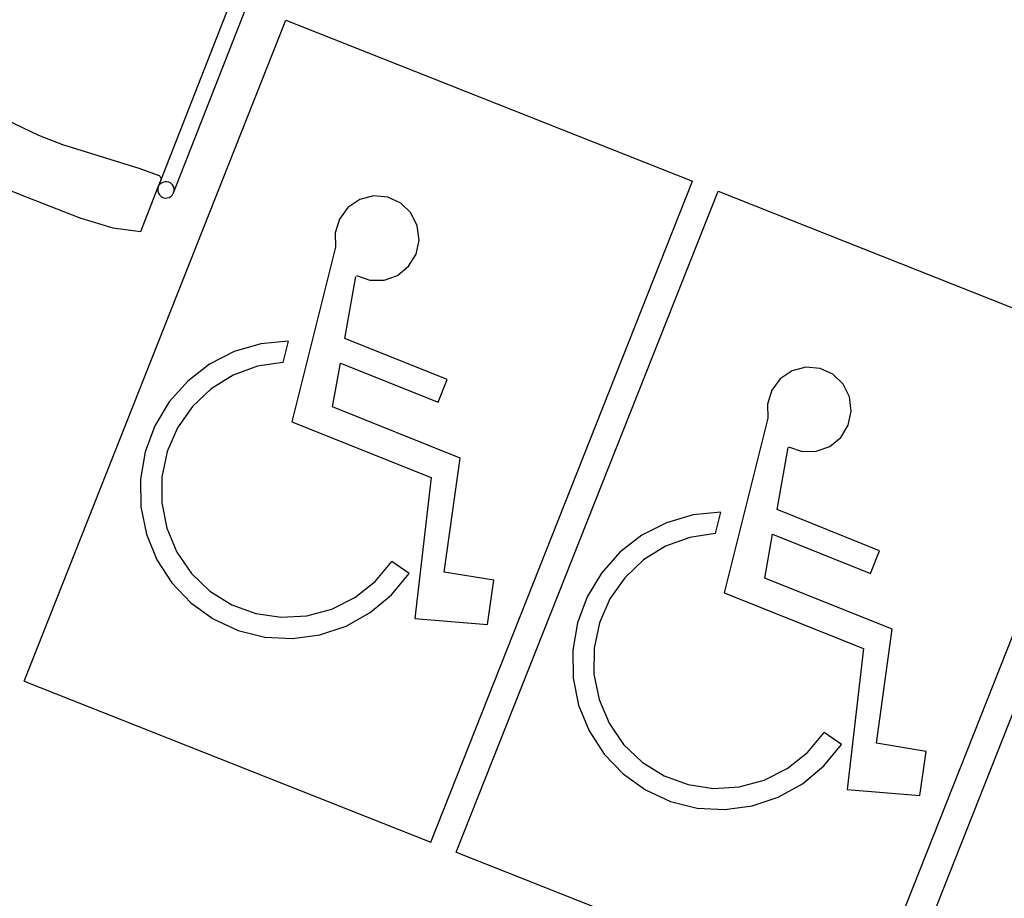
# Model space of a CAD drawing. Extents: x -6710 to 5226, y -4718 to 5446.
# Drawn here: x -734 to -555, y -2692 to -2533 of the extents above; entities that cross this region are included whole.
import ezdxf

# ---------------------------------------------------------------- set-up
doc = ezdxf.new("R2010")
doc.units = 0
doc.header["$MEASUREMENT"] = 0
doc.layers.get('0').update_dxf_attribs({"linetype": 'CONTINUOUS'})

msp = doc.modelspace()

# ---------------------------------------------------------------- linework, layer by layer
for p, q in [((-708.08, -2561.83), (-693.23, -2523.94)), ((-705.76, -2564.09), (-691.81, -2528.48)), ((-732.93, -2652.8), (-685.38, -2532.69)), ((-685.38, -2532.69), (-611.46, -2561.96)), ((-743.37, -2547.32), (-730.31, -2553.61)), ((-730.31, -2553.61), (-725.96, -2555.32)), ((-725.96, -2555.32), (-712.1, -2559.58)), ((-712.1, -2559.58), (-708.55, -2560.86)), ((-741.69, -2561.25), (-732.25, -2564.95)), ((-708.55, -2560.86), (-708.49, -2560.89)), ((-708.49, -2560.89), (-708.37, -2560.96)), ((-708.37, -2560.96), (-708.26, -2561.05)), ((-708.26, -2561.05), (-708.18, -2561.16)), ((-708.18, -2561.16), (-708.11, -2561.28)), ((-708.11, -2561.28), (-708.07, -2561.41)), ((-708.07, -2561.41), (-708.04, -2561.55)), ((-708.04, -2561.55), (-708.05, -2561.69)), ((-711.71, -2571.11), (-708.54, -2563)), ((-708.54, -2563), (-708.63, -2563.38)), ((-708.63, -2563.38), (-708.62, -2563.77)), ((-708.54, -2563), (-708.08, -2561.83)), ((-708.35, -2562.66), (-708.54, -2563)), ((-708.08, -2562.38), (-708.35, -2562.66)), ((-708.05, -2561.69), (-708.08, -2561.83)), ((-707.74, -2562.18), (-708.08, -2562.38)), ((-707.37, -2562.07), (-707.74, -2562.18)), ((-706.98, -2562.06), (-707.37, -2562.07)), ((-706.6, -2562.16), (-706.98, -2562.06)), ((-706.26, -2562.35), (-706.6, -2562.16)), ((-705.98, -2562.62), (-706.26, -2562.35)), ((-705.78, -2562.95), (-705.98, -2562.62)), ((-705.67, -2563.32), (-705.78, -2562.95)), ((-705.67, -2563.71), (-705.67, -2563.32)), ((-659.02, -2682.06), (-611.46, -2561.96)), ((-732.25, -2564.95), (-722.81, -2568.65)), ((-708.62, -2563.77), (-708.51, -2564.14)), ((-708.51, -2564.14), (-708.31, -2564.47)), ((-708.31, -2564.47), (-708.03, -2564.74)), ((-708.03, -2564.74), (-707.69, -2564.93)), ((-707.69, -2564.93), (-707.31, -2565.03)), ((-707.31, -2565.03), (-706.93, -2565.02)), ((-706.93, -2565.02), (-706.55, -2564.91)), ((-706.55, -2564.91), (-706.22, -2564.71)), ((-706.22, -2564.71), (-705.95, -2564.43)), ((-705.95, -2564.43), (-705.76, -2564.09)), ((-705.76, -2564.09), (-705.67, -2563.71)), ((-669.42, -2564.66), (-671.92, -2565.32)), ((-666.84, -2564.88), (-669.42, -2564.66)), ((-664.49, -2565.95), (-666.84, -2564.88)), ((-654.4, -2683.89), (-606.84, -2563.78)), ((-606.84, -2563.78), (-532.93, -2593.05)), ((-674.08, -2566.78), (-675.63, -2568.87)), ((-671.92, -2565.32), (-674.08, -2566.78)), ((-662.63, -2567.75), (-664.49, -2565.95)), ((-722.81, -2568.65), (-716.82, -2570.46)), ((-661.48, -2570.07), (-662.63, -2567.75)), ((-716.82, -2570.46), (-711.71, -2571.11)), ((-675.63, -2568.87), (-676.41, -2571.37)), ((-661.16, -2572.66), (-661.48, -2570.07)), ((-676.41, -2571.37), (-676.32, -2573.97)), ((-676.32, -2573.97), (-684.26, -2605.68)), ((-661.71, -2575.21), (-661.16, -2572.66)), ((-663.07, -2577.43), (-661.71, -2575.21)), ((-665.09, -2579.08), (-663.07, -2577.43)), ((-674.66, -2590.56), (-672.64, -2579.29)), ((-672.55, -2579.13), (-670.11, -2579.98)), ((-667.53, -2579.96), (-665.09, -2579.08)), ((-670.11, -2579.98), (-667.53, -2579.96)), ((-689.91, -2591.52), (-694.73, -2592.94)), ((-684.93, -2591.04), (-689.91, -2591.52)), ((-684.93, -2591.04), (-685.9, -2594.92)), ((-656.04, -2598.03), (-674.66, -2590.56)), ((-694.73, -2592.94), (-699.21, -2595.23)), ((-580.49, -2713.16), (-532.93, -2593.05)), ((-699.21, -2595.23), (-703.2, -2598.31)), ((-690.53, -2595.61), (-694.93, -2597.23)), ((-685.9, -2594.92), (-690.53, -2595.61)), ((-676.89, -2602.99), (-675.46, -2595.02)), ((-675.46, -2595.02), (-657.69, -2602.15)), ((-575.71, -2715.29), (-528.16, -2595.18)), ((-694.93, -2597.23), (-698.92, -2599.7)), ((-593.39, -2596.42), (-595.54, -2597.87)), ((-590.88, -2595.76), (-593.39, -2596.42)), ((-588.31, -2595.98), (-590.88, -2595.76)), ((-585.96, -2597.04), (-588.31, -2595.98)), ((-584.1, -2598.84), (-585.96, -2597.04)), ((-703.2, -2598.31), (-706.55, -2602.08)), ((-657.69, -2602.15), (-656.04, -2598.03)), ((-595.54, -2597.87), (-597.1, -2599.97)), ((-582.95, -2601.17), (-584.1, -2598.84)), ((-698.92, -2599.7), (-702.33, -2602.94)), ((-597.1, -2599.97), (-597.88, -2602.46)), ((-706.55, -2602.08), (-709.15, -2606.41)), ((-597.88, -2602.46), (-597.79, -2605.06)), ((-582.63, -2603.75), (-582.95, -2601.17)), ((-702.33, -2602.94), (-705.04, -2606.8)), ((-653.71, -2612.28), (-676.89, -2602.99)), ((-583.18, -2606.3), (-582.63, -2603.75)), ((-684.26, -2605.68), (-658.97, -2615.81)), ((-597.79, -2605.06), (-605.73, -2636.77)), ((-584.54, -2608.53), (-583.18, -2606.3)), ((-709.15, -2606.41), (-710.91, -2611.15)), ((-705.04, -2606.8), (-706.92, -2611.12)), ((-586.56, -2610.17), (-584.54, -2608.53)), ((-710.91, -2611.15), (-711.77, -2616.12)), ((-706.92, -2611.12), (-707.89, -2615.73)), ((-596.13, -2621.66), (-594.11, -2610.39)), ((-594.02, -2610.22), (-591.58, -2611.07)), ((-591.58, -2611.07), (-588.99, -2611.06)), ((-588.99, -2611.06), (-586.56, -2610.17)), ((-656.6, -2633.03), (-653.71, -2612.28)), ((-711.77, -2616.12), (-711.7, -2621.17)), ((-707.89, -2615.73), (-707.92, -2620.44)), ((-658.97, -2615.81), (-661.9, -2641.45)), ((-707.92, -2620.44), (-707.01, -2625.05)), ((-711.7, -2621.17), (-710.7, -2626.1)), ((-606.4, -2622.13), (-611.38, -2622.62)), ((-606.4, -2622.13), (-607.37, -2626.02)), ((-577.51, -2629.12), (-596.13, -2621.66)), ((-616.2, -2624.03), (-620.68, -2626.32)), ((-611.38, -2622.62), (-616.2, -2624.03)), ((-707.01, -2625.05), (-705.18, -2629.37)), ((-607.37, -2626.02), (-611.99, -2626.7)), ((-710.7, -2626.1), (-708.81, -2630.76)), ((-620.68, -2626.32), (-624.66, -2629.4)), ((-611.99, -2626.7), (-616.39, -2628.32)), ((-598.36, -2634.08), (-596.93, -2626.12)), ((-596.93, -2626.12), (-579.16, -2633.24)), ((-705.18, -2629.37), (-702.53, -2633.23)), ((-624.66, -2629.4), (-628.01, -2633.17)), ((-616.39, -2628.32), (-620.38, -2630.8)), ((-579.16, -2633.24), (-577.51, -2629.12)), ((-708.81, -2630.76), (-706.08, -2634.97)), ((-669.13, -2634.69), (-666.1, -2631.09)), ((-662.95, -2633.26), (-666.1, -2631.09)), ((-620.38, -2630.8), (-623.8, -2634.03)), ((-647.58, -2634.49), (-656.6, -2633.03)), ((-628.01, -2633.17), (-630.62, -2637.5)), ((-706.08, -2634.97), (-702.63, -2638.6)), ((-702.53, -2633.23), (-699.15, -2636.46)), ((-672.82, -2637.61), (-669.13, -2634.69)), ((-666.17, -2637.15), (-662.95, -2633.26)), ((-648.7, -2642.51), (-647.58, -2634.49)), ((-623.8, -2634.03), (-626.51, -2637.89)), ((-575.18, -2643.37), (-598.36, -2634.08)), ((-699.15, -2636.46), (-695.19, -2638.93)), ((-605.73, -2636.77), (-580.44, -2646.91)), ((-677.01, -2639.72), (-672.82, -2637.61)), ((-670.04, -2640.37), (-666.17, -2637.15)), ((-630.62, -2637.5), (-632.38, -2642.24)), ((-626.51, -2637.89), (-628.38, -2642.21)), ((-702.63, -2638.6), (-698.56, -2641.51)), ((-695.19, -2638.93), (-690.82, -2640.53)), ((-681.53, -2640.94), (-677.01, -2639.72)), ((-698.56, -2641.51), (-694.02, -2643.6)), ((-690.82, -2640.53), (-686.2, -2641.22)), ((-686.2, -2641.22), (-681.53, -2640.94)), ((-674.43, -2642.82), (-670.04, -2640.37)), ((-661.9, -2641.45), (-648.7, -2642.51)), ((-694.02, -2643.6), (-689.16, -2644.81)), ((-679.2, -2644.41), (-674.43, -2642.82)), ((-632.38, -2642.24), (-633.24, -2647.22)), ((-628.38, -2642.21), (-629.36, -2646.82)), ((-578.07, -2664.12), (-575.18, -2643.37)), ((-689.16, -2644.81), (-684.17, -2645.08)), ((-684.17, -2645.08), (-679.2, -2644.41)), ((-633.24, -2647.22), (-633.17, -2652.26)), ((-629.36, -2646.82), (-629.39, -2651.53)), ((-580.44, -2646.91), (-583.37, -2672.54)), ((-732.93, -2652.8), (-659.02, -2682.06)), ((-633.17, -2652.26), (-632.17, -2657.2)), ((-629.39, -2651.53), (-628.47, -2656.14)), ((-628.47, -2656.14), (-626.65, -2660.46)), ((-632.17, -2657.2), (-630.27, -2661.85)), ((-626.65, -2660.46), (-624, -2664.32)), ((-630.27, -2661.85), (-627.55, -2666.07)), ((-590.6, -2665.79), (-587.57, -2662.18)), ((-584.42, -2664.35), (-587.57, -2662.18)), ((-624, -2664.32), (-620.62, -2667.55)), ((-587.63, -2668.24), (-584.42, -2664.35)), ((-569.05, -2665.58), (-578.07, -2664.12)), ((-627.55, -2666.07), (-624.09, -2669.69)), ((-594.29, -2668.71), (-590.6, -2665.79)), ((-570.17, -2673.6), (-569.05, -2665.58)), ((-620.62, -2667.55), (-616.66, -2670.02)), ((-598.48, -2670.82), (-594.29, -2668.71)), ((-591.51, -2671.47), (-587.63, -2668.24)), ((-624.09, -2669.69), (-620.03, -2672.6)), ((-616.66, -2670.02), (-612.28, -2671.63)), ((-612.28, -2671.63), (-607.67, -2672.31)), ((-607.67, -2672.31), (-603, -2672.04)), ((-603, -2672.04), (-598.48, -2670.82)), ((-595.9, -2673.92), (-591.51, -2671.47)), ((-583.37, -2672.54), (-570.17, -2673.6)), ((-620.03, -2672.6), (-615.48, -2674.7)), ((-600.67, -2675.5), (-595.9, -2673.92)), ((-615.48, -2674.7), (-610.63, -2675.9)), ((-610.63, -2675.9), (-605.63, -2676.17)), ((-605.63, -2676.17), (-600.67, -2675.5)), ((-654.4, -2683.89), (-580.49, -2713.16))]:
    msp.add_line(p, q)

doc.saveas('drawing.dxf')
